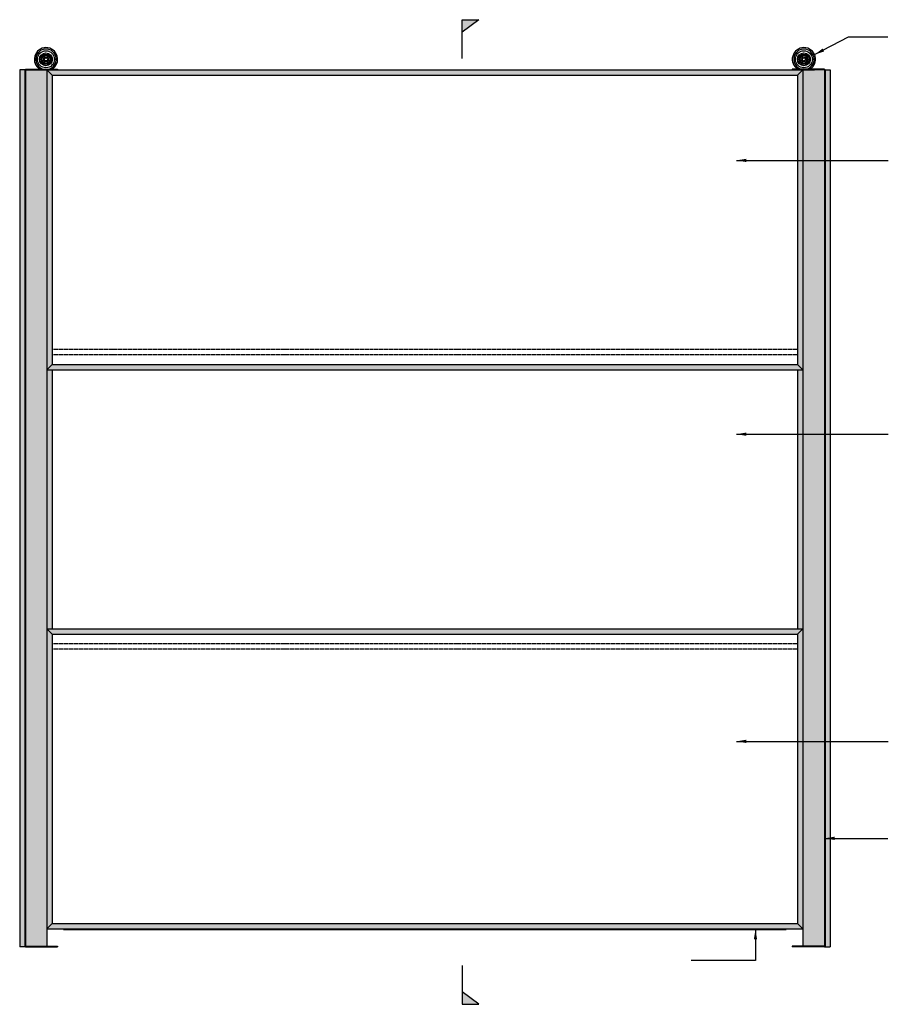
# Model space of a CAD drawing. Units: inches. Extents: x 78944 to 84512, y -11627 to -8670.
# Drawn here: x 78944 to 81553, y -11627 to -8670 of the extents above; entities that cross this region are included whole.
import ezdxf

# ---------------------------------------------------------------- set-up
doc = ezdxf.new("R2010")
doc.units = ezdxf.units.IN
doc.header["$MEASUREMENT"] = 0
doc.linetypes.add('HIDDEN', pattern=[0.375, 0.25, -0.125])
for name, color, linetype in [('Arr', 135, 'Continuous'), ('Cap', 20, 'Continuous'), ('Ext', 52, 'Continuous'), ('Hatch', 7, 'Continuous'), ('Pla', 6, 'Continuous'), ('Pley', 200, 'Continuous')]:
    doc.layers.add(name, color=color, linetype=linetype)
doc.styles.add('NIU', font='swissel.ttf')
doc.dimstyles.new('Arr-Model-20', dxfattribs={"dimscale": 0, "dimtxt": 10, "dimasz": 1.5, "dimexe": 15, "dimexo": 10, "dimgap": 10, "dimtad": 1, "dimdec": 0, "dimzin": 0, "dimdsep": 46, "dimtxsty": 'NIU', "dimcen": 0, "dimdle": 100, "dimclrd": 135, "dimclre": 135, "dimclrt": 256, "dimadec": 0, "dimazin": 0, "dimtfac": 1, "dimtdec": 0, "dimtix": 1, "dimtmove": 2, "dimatfit": 3, "dimfxl": 0, "dimtolj": 1, "dimtzin": 0, "dimarcsym": 0})

msp = doc.modelspace()

# ---------------------------------------------------------------- hatches: boundary and pattern name
for points in [[(80273, -8670.4), (80273, -8707.3), (80323.3, -8670.3)], [(80273, -11626.7), (80273, -11589.7), (80323.3, -11626.7)]]:
    msp.add_hatch(color=40).paths.add_polyline_path(points)
at = {"layer": 'Hatch'}
for points in [[(78959.7, -8821.3), (78944.3, -8821.3), (78944.3, -11454.3), (78959.7, -11454.3)], [(79026.3, -8821.3), (78961.3, -8821.3), (78961.3, -11452.3), (79026.3, -11452.3)]]:
    msp.add_hatch(color=8, dxfattribs=at).paths.add_polyline_path(points)
h = msp.add_hatch(color=9, dxfattribs=at)
h.paths.add_polyline_path([(81296.3, -9579), (81280.3, -9579), (81280.3, -9705.3), (81296.3, -9721.3)])
h.paths.add_polyline_path([(81296.3, -8821.3), (81280.3, -8837.3), (81280.3, -9579), (81296.3, -9579)])
h.paths.add_polyline_path([(81296.3, -8821.3), (79026.3, -8821.3), (79042.3, -8837.3), (81280.3, -8837.3)])
h.paths.add_polyline_path([(79042.3, -8837.3), (79026.3, -8821.3), (79026.3, -9721.3), (79042.3, -9705.3)])
h.paths.add_polyline_path([(81280.3, -9705.3), (79042.3, -9705.3), (79026.3, -9721.3), (81296.3, -9721.3)])
h = msp.add_hatch(color=8, dxfattribs=at)
h.paths.add_polyline_path([(81361.3, -8821.3), (81296.3, -8821.3), (81296.3, -9579), (81361.3, -9579)])
h.paths.add_polyline_path([(81361.3, -9579), (81296.3, -9579), (81296.3, -11452.3), (81361.3, -11452.3)])
h = msp.add_hatch(color=8, dxfattribs=at)
h.paths.add_polyline_path([(81378.3, -9579), (81362.9, -9579), (81362.9, -11454.3), (81378.3, -11454.3)])
h.paths.add_polyline_path([(81378.3, -8821.3), (81362.9, -8821.3), (81362.9, -9579), (81378.3, -9579)])
h = msp.add_hatch(color=9, dxfattribs=at)
h.paths.add_polyline_path([(79042.3, -9721.3), (79026.3, -9721.3), (79026.3, -10499.8), (79042.3, -10499.8)])
h.paths.add_polyline_path([(81296.3, -9721.3), (81280.3, -9721.3), (81280.3, -10499.8), (81296.3, -10499.8)])
h = msp.add_hatch(color=9, dxfattribs=at)
h.paths.add_polyline_path([(81280.3, -11383.8), (79042.3, -11383.8), (79026.3, -11399.8), (81296.3, -11399.8)])
h.paths.add_polyline_path([(81296.3, -10499.8), (81280.3, -10515.8), (81280.3, -11383.8), (81296.3, -11399.8)])
h.paths.add_polyline_path([(81296.3, -10499.8), (79026.3, -10499.8), (79042.3, -10515.8), (81280.3, -10515.8)])
h.paths.add_polyline_path([(79042.3, -10515.8), (79026.3, -10499.8), (79026.3, -11399.8), (79042.3, -11383.8)])

# ---------------------------------------------------------------- linework, layer by layer
at = {"color": 40}
for p, q in [((80273, -8670.4), (80323.3, -8670.3)), ((80323.3, -8670.3), (80273, -8707.3)), ((80273, -8786.5), (80273, -8670.4)), ((80273, -11510.5), (80273, -11626.7)), ((80323.3, -11626.7), (80273, -11589.7)), ((80273, -11626.7), (80323.3, -11626.7))]:
    msp.add_line(p, q, dxfattribs=at)
at = {"color": 106}
for p, q in [((78944.3, -8821.3), (78944.3, -11454.3)), ((78959.7, -8821.3), (78944.3, -8821.3)), ((78959.7, -8821.3), (78959.7, -11454.3)), ((78961.3, -8821.3), (78959.7, -8821.3)), ((81361.3, -8821.3), (81362.9, -8821.3)), ((81362.9, -8821.3), (81362.9, -11454.3)), ((81362.9, -8821.3), (81378.3, -8821.3)), ((81378.3, -8821.3), (81378.3, -11454.3)), ((78961.3, -11454.3), (78944.3, -11454.3)), ((81361.3, -11454.3), (81378.3, -11454.3))]:
    msp.add_line(p, q, dxfattribs=at)
at = {"color": 6}
msp.add_line((81265.9, -8821.3), (81330.9, -8821.3), dxfattribs=at)
at = {"color": 8, "linetype": 'HIDDEN', "ltscale": 10}
for p, q in [((81280.3, -9660.6), (79042.3, -9660.6)), ((81280.3, -9676.6), (79042.3, -9676.6)), ((81280.3, -10544.6), (79042.3, -10544.6)), ((81280.3, -10560.6), (79042.3, -10560.6))]:
    msp.add_line(p, q, dxfattribs=at)
at = {"color": 31}
for centre, radius in [((79023.3, -8789.3), 25.5), ((79023.3, -8789.3), 19.5), ((79023.3, -8789.3), 15.5), ((79023.3, -8789.3), 12.1), ((81299.3, -8789.3), 25.5), ((81299.3, -8789.3), 19.5), ((81299.3, -8789.3), 15.5), ((81299.3, -8789.3), 12.1), ((79023.3, -8789.3), 7.94), ((81299.3, -8789.3), 7.94)]:
    msp.add_circle(centre, radius, dxfattribs=at)
for centre in [(79023.3, -8789.3), (81299.3, -8789.3)]:
    msp.add_arc(centre, 30.6, 281.8017, 258.1983, dxfattribs=at)
at = {"layer": 'Cap'}
for p, q in [((79026.3, -8821.3), (81296.3, -8821.3)), ((79042.3, -8837.3), (79026.3, -8821.3)), ((79042.3, -8837.3), (81280.3, -8837.3)), ((79042.3, -8837.3), (79042.3, -9705.3)), ((81280.3, -8837.3), (81296.3, -8821.3)), ((81280.3, -8837.3), (81280.3, -9705.3)), ((79042.3, -9705.3), (79026.3, -9721.3)), ((79026.3, -9721.3), (81296.3, -9721.3)), ((79042.3, -9705.3), (81280.3, -9705.3)), ((81296.3, -9721.3), (81280.3, -9705.3))]:
    msp.add_line(p, q, dxfattribs=at)
at = {"layer": 'Cap', "color": 135}
for p, q in [((79042.3, -9721.3), (79042.3, -10499.8)), ((81280.3, -9721.3), (81280.3, -10499.8))]:
    msp.add_line(p, q, dxfattribs=at)
at = {"layer": 'Cap', "color": 150}
for p, q in [((79026.3, -10499.8), (81296.3, -10499.8)), ((79042.3, -10515.8), (79026.3, -10499.8)), ((79042.3, -10515.8), (81280.3, -10515.8)), ((79042.3, -10515.8), (79042.3, -11383.8)), ((81280.3, -10515.8), (81296.3, -10499.8)), ((81280.3, -10515.8), (81280.3, -11383.8)), ((79042.3, -11383.8), (79026.3, -11399.8)), ((79026.3, -11399.8), (81296.3, -11399.8)), ((79042.3, -11383.8), (81280.3, -11383.8)), ((81296.3, -11399.8), (81280.3, -11383.8))]:
    msp.add_line(p, q, dxfattribs=at)
at = {"layer": 'Cap', "color": 180}
for p in [(79076.3, -11401.8), (81246.3, -11399.8)]:
    msp.add_line(p, (81246.3, -11401.8), dxfattribs=at)
at = {"layer": 'Ext'}
for p, q in [((78961.3, -8821.3), (78961.3, -11452.3)), ((79026.3, -8821.3), (79026.3, -11452.3)), ((81296.3, -8821.3), (81296.3, -11452.3)), ((81361.3, -8821.3), (81361.3, -11452.3))]:
    msp.add_line(p, q, dxfattribs=at)
at = {"layer": 'Ext', "color": 180}
msp.add_line((79076.3, -11399.8), (79076.3, -11401.8), dxfattribs=at)
at = {"layer": 'Pla', "color": 6}
for p, q in [((78961.3, -8819.3), (78961.3, -8821.3)), ((78961.3, -8819.3), (79058.3, -8819.3)), ((78961.3, -8821.3), (79026.3, -8821.3)), ((78961.3, -8821.3), (78996.3, -8821.3)), ((78961.3, -8821.3), (79058.3, -8821.3)), ((79058.3, -8819.3), (79058.3, -8821.3)), ((81264.3, -8819.3), (81264.3, -8821.3)), ((81361.3, -8819.3), (81264.3, -8819.3)), ((81361.3, -8821.3), (81264.3, -8821.3)), ((81361.3, -8819.3), (81361.3, -8821.3))]:
    msp.add_line(p, q, dxfattribs=at)
at = {"layer": 'Pla'}
for p, q in [((78961.3, -11452.3), (78961.3, -11454.3)), ((78961.3, -11452.3), (79058.3, -11452.3)), ((78961.3, -11454.3), (78996.3, -11454.3)), ((78961.3, -11454.3), (79058.3, -11454.3)), ((79058.3, -11452.3), (79058.3, -11454.3)), ((81264.3, -11452.3), (81264.3, -11454.3)), ((81361.3, -11452.3), (81264.3, -11452.3)), ((81361.3, -11454.3), (81264.3, -11454.3)), ((81361.3, -11454.3), (81326.3, -11454.3)), ((81361.3, -11452.3), (81361.3, -11454.3))]:
    msp.add_line(p, q, dxfattribs=at)
at = {"layer": 'Pley', "color": 40}
for centre in [(79023.3, -8789.3), (81299.3, -8789.3)]:
    msp.add_circle(centre, 4.56, dxfattribs=at)
for centre in [(79023.3, -8789.3), (81299.3, -8789.3)]:
    msp.add_arc(centre, 35, 301.0027, 238.9973, dxfattribs=at)

# ---------------------------------------------------------------- leaders
at = {"layer": 'Arr'}
for points in [[(81331.3, -8775.1), (81433.3, -8722.1), (81551.6, -8722.1)], [(81096.5, -9092.8), (81552.7, -9092.8)], [(81096.5, -9914.9), (81552.7, -9914.9)], [(81096.5, -10837.2), (81552.7, -10837.2)], [(81361.3, -11128.4), (81551.1, -11128.4)], [(81153.9, -11401.8), (81153.9, -11494.9), (80960.5, -11494.9)]]:
    msp.add_leader(points, dimstyle='Arr-Model-20', override={"dimscale": 20, "dimtad": 0}, dxfattribs=at)

doc.saveas('drawing.dxf')
